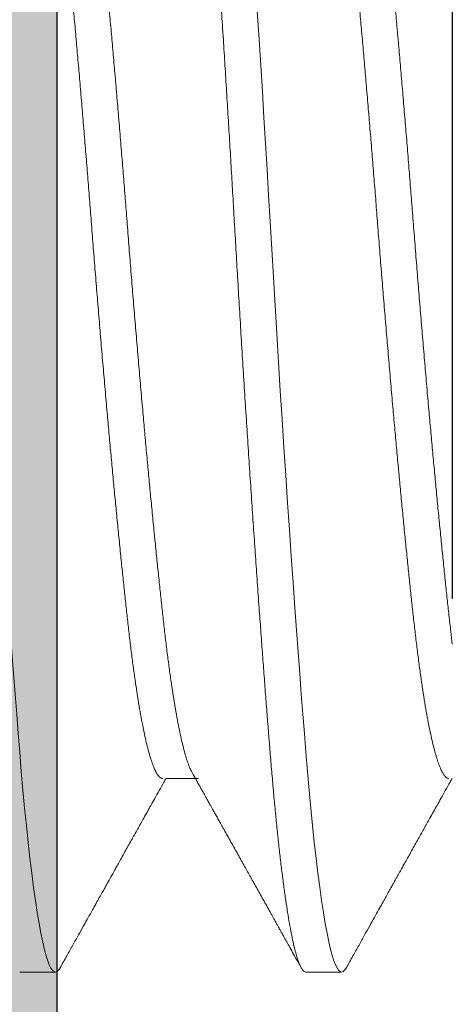
# Model space of a CAD drawing. Units: inches. Extents: x 1.67 to 5.79, y 2.04 to 7.4.
# Drawn here: x 4.08 to 4.13, y 6.45 to 6.56 of the extents above; entities that cross this region are included whole.
import ezdxf

# ---------------------------------------------------------------- set-up
doc = ezdxf.new("R2010")
doc.units = ezdxf.units.IN
doc.header["$MEASUREMENT"] = 0
doc.linetypes.add('DIVIDE2', pattern=[0.625, 0.25, -0.125, 0, -0.125, 0, -0.125])
doc.linetypes.add('SLD-Solid', pattern=[0])
for name, color, linetype in [('A-DETL-MTST', 1, 'Continuous'), ('A-DETL-PAT1', 254, 'Continuous'), ('A-DETL-SCRW', 4, 'Continuous')]:
    doc.layers.add(name, color=color, linetype=linetype)

# ---------------------------------------------------------------- blocks, each defined once
blk = doc.blocks.new('A$C3A541239')
at = {"layer": 'A-DETL-SCRW', "linetype": 'SLD-Solid', "lineweight": 15}
for p, q in [((-0.5273461836335498, -0.1573595926259499), (-0.5273461836335498, -0.1611854723787573)), ((-0.5066399576254234, -0.1730001265551533), (-0.5066399576254234, -0.1764890183238854)), ((-0.5273415689586117, -0.1879668371416427), (-0.5273415689586117, -0.1917927168944502))]:
    blk.add_line(p, q, dxfattribs=at)
at = {"layer": 'A-DETL-SCRW', "linetype": 'DIVIDE2', "ltscale": 0.05}
blk.add_line((-0.3874219493909297, -0.2036279036809314), (-0.5066353429504851, -0.2036279036809321), dxfattribs=at)
at = {"layer": 'A-DETL-SCRW', "linetype": 'SLD-Solid', "lineweight": 15, "flags": 128}
for points in [[(-0.5268777582154307, -0.1616912192048903), (-0.5271227938634758, -0.1615350115604273), (-0.5272906908207206, -0.1613584508652146), (-0.5273461836335498, -0.1611854723787573), (-0.5272986632552445, -0.1610254939882358), (-0.5271549619185425, -0.1608624181991656), (-0.5269136162148556, -0.1606964963946187), (-0.5265734949203651, -0.160527988935631), (-0.5261338079739933, -0.1603571831171406), (-0.5255941334112988, -0.1601843662340856), (-0.5249544263424495, -0.160009843537338), (-0.5241356088358132, -0.1598162785729944), (-0.5231971329875833, -0.1596214746492313), (-0.5221405295410994, -0.1594258627084553), (-0.5209678858736435, -0.1592299006269739), (-0.5196818280405067, -0.1590340373031271), (-0.5182855073080388, -0.158838721635256), (-0.5167825597527953, -0.1586444025217), (-0.5151770927945912, -0.158451510904867), (-0.5134736447956457, -0.158260495683096), (-0.5116771356817705, -0.15807174290896), (-0.5098272121543799, -0.1578889694607175), (-0.5078978650436384, -0.1577091318076202), (-0.50589458886523, -0.1575325711124071), (-0.5038230711611265, -0.1573595926259499), (-0.5018361528382389, -0.1571996142354279), (-0.4997713147414391, -0.1570365384463586), (-0.4976310123446499, -0.1568706166418117), (-0.4954180333065628, -0.1567021091828231), (-0.4931354929816605, -0.1565313033643341), (-0.4907868344202129, -0.1563584775033127), (-0.4883757969453955, -0.156183963784531), (-0.4856564201785823, -0.1559903988201874), (-0.4828721798460851, -0.1557955859184574), (-0.4800291450534653, -0.1555999829556487), (-0.4771337058685968, -0.1554040208741669), (-0.4741924947644583, -0.1552081575503201), (-0.4712123596852305, -0.1550128418824495), (-0.4682003012005316, -0.1548185227688934), (-0.4651634152708759, -0.1546256311520604), (-0.4621088438688572, -0.1544346069523226), (-0.4590437166223662, -0.154245863156153), (-0.4560298866725914, -0.15406308970791), (-0.4530192781295322, -0.1538832520548132), (-0.450018322864719, -0.1537066823816333), (-0.4470332608456467, -0.1535337128731433), (-0.4442708507199989, -0.1533737344826214), (-0.4414944315993968, -0.153210658693552), (-0.4387089326681784, -0.1530447368890042), (-0.435919430124887, -0.1528762294300165), (-0.4331311194066894, -0.1527054146335598), (-0.4303492851692959, -0.1525325977505056), (-0.4275792704252038, -0.1523580750537576), (-0.4245523085156063, -0.1521645100894131), (-0.4215532725717593, -0.15196970616565), (-0.4185892192755736, -0.1517740942248744), (-0.4156670908398823, -0.1515781321433935), (-0.4127936499181804, -0.1513822688195467), (-0.4099754279813217, -0.1511869531516752), (-0.4072186804276772, -0.15099263403812), (-0.4045293394488141, -0.1507997513992529), (-0.401912971384153, -0.1506087271995151), (-0.3993747340756233, -0.1504199834033464), (-0.3969624621303707, -0.1502372009771367), (-0.3946341655976404, -0.1500573633240394), (-0.3923934446421215, -0.1498808026288267), (-0.3902434505301642, -0.1497078331203363), (-0.3883237322888213, -0.1495478547298144), (-0.3864621194486499, -0.1493847789407445), (-0.3846631324159357, -0.1492188481582304), (-0.3829311614164465, -0.1490503406992432), (-0.3812704305835659, -0.1488795348807532), (-0.3796849844913401, -0.1487067179976982), (-0.3781786297976941, -0.1485321953009506), (-0.3766172356785411, -0.1483386303366061), (-0.3751601969565623, -0.1481438264128434), (-0.3738114280252835, -0.1479482144720674), (-0.3725743539790427, -0.1477522523905861), (-0.3714519061240011, -0.1475563890667397), (-0.3704464725993297, -0.1473610733988686), (-0.3695598983772061, -0.147166754285313), (-0.3687934852628185, -0.1469738716464464), (-0.368147951493512, -0.1467828474467085), (-0.367623476628621, -0.1465940946725721), (-0.367225833500803, -0.1464113212243296), (-0.3669437278278149, -0.1462314835712324), (-0.3667758308705702, -0.1460549228760197), (-0.3667203380577408, -0.145881944389562), (-0.3667203380577408, -0.145881944389562)], [(-0.5268731435404926, -0.1922984637205831), (-0.5271181791885376, -0.1921422560761201), (-0.5272860761457823, -0.1919656953809075), (-0.5273415689586117, -0.1917927168944502), (-0.5272940485803064, -0.1916327385039287), (-0.5271503472436044, -0.1914696627148584), (-0.5269090015399174, -0.1913037409103115), (-0.526568880245427, -0.1911352334513239), (-0.526129193299055, -0.1909644276328335), (-0.5255895187363607, -0.1907916107497785), (-0.5249498116675114, -0.1906170880530309), (-0.524130994160875, -0.1904235230886873), (-0.5231925183126452, -0.1902287191649241), (-0.5221359148661611, -0.1900331072241481), (-0.5209632711987054, -0.1898371451426668), (-0.5196772133655685, -0.18964128181882), (-0.5182808926331007, -0.1894459661509489), (-0.5167779450778572, -0.1892516470373928), (-0.515172478119653, -0.1890587554205598), (-0.5134690301207075, -0.1888677401987888), (-0.5116725210068322, -0.1886789874246528), (-0.5098225974794417, -0.1884962139764104), (-0.5078932503687003, -0.1883163763233131), (-0.5058899741902918, -0.1881398156281), (-0.5038184564861883, -0.1879668371416427), (-0.5018315381633008, -0.1878068587511208), (-0.499766700066501, -0.1876437829620514), (-0.4976263976697118, -0.1874778611575045), (-0.4954134186316246, -0.187309353698516), (-0.4931308783067223, -0.1871385478800269), (-0.4907822197452747, -0.1869657220190055), (-0.4883711822704573, -0.1867912083002239), (-0.4856518055036441, -0.1865976433358802), (-0.482867565171147, -0.1864028304341503), (-0.4800245303785271, -0.1862072274713415), (-0.4771290911936586, -0.1860112653898598), (-0.4741878800895201, -0.185815402066013), (-0.4712077450102923, -0.1856200863981423), (-0.4681956865255934, -0.1854257672845863), (-0.4651588005959378, -0.1852328756677533), (-0.4621042291939191, -0.1850418514680154), (-0.4590391019474281, -0.1848531076718458), (-0.4560252719976532, -0.1846703342236029), (-0.453014663454594, -0.1844904965705061), (-0.4500137081897809, -0.1843139268973262), (-0.4470286461707085, -0.1841409573888362), (-0.4442662360450607, -0.1839809789983142), (-0.4414898169244586, -0.1838179032092448), (-0.4387043179932402, -0.1836519814046971), (-0.4359148154499489, -0.1834834739457094), (-0.4331265047317512, -0.1833126591492526), (-0.4303446704943577, -0.1831398422661985), (-0.4275746557502656, -0.1829653195694505), (-0.4245476938406681, -0.182771754605106), (-0.4215486578968211, -0.1825769506813428), (-0.4185846046006354, -0.1823813387405673), (-0.4156624761649442, -0.1821853766590864), (-0.4127890352432422, -0.1819895133352396), (-0.4099708133063836, -0.181794197667368), (-0.407214065752739, -0.1815998785538129), (-0.4045247247738759, -0.1814069959149458), (-0.4019083567092148, -0.181215971715208), (-0.3993701194006851, -0.1810272279190392), (-0.3969578474554325, -0.1808444454928295), (-0.3946295509227022, -0.1806646078397323), (-0.3923888299671834, -0.1804880471445196), (-0.390238835855226, -0.1803150776360292), (-0.3883191176138831, -0.1801550992455072), (-0.3864575047737118, -0.1799920234564374), (-0.3846585177409976, -0.1798260926739232), (-0.3829265467415084, -0.179657585214936), (-0.3812658159086277, -0.1794867793964461), (-0.379680369816402, -0.179313962513391), (-0.3781740151227559, -0.1791394398166435), (-0.3766126210036029, -0.178945874852299), (-0.3751555822816242, -0.1787510709285363), (-0.3738068133503454, -0.1785554589877603), (-0.3725697393041045, -0.1783594969062789), (-0.371447291449063, -0.1781636335824326), (-0.3704418579243915, -0.1779683179145615), (-0.369555283702268, -0.1777739988010059), (-0.3687888705878803, -0.1775811161621392), (-0.3681433368185738, -0.1773900919624014), (-0.3676188619536829, -0.177201339188265), (-0.3672212188258648, -0.1770185657400225), (-0.3669391131528767, -0.1768387280869252), (-0.366771216195632, -0.1766621673917126), (-0.3667157233828027, -0.1764891889052549), (-0.3667157233828027, -0.1764891889052549)]]:
    blk.add_lwpolyline(points, dxfattribs=at)
at = {"layer": 'A-DETL-SCRW', "linetype": 'SLD-Solid', "lineweight": 15}
for points, knots in [([(-0.5066399576254234, -0.1726631295931116), (-0.506630701235725, -0.1726010082489864), (-0.5066121209398462, -0.1724763124451314), (-0.5064611399438581, -0.1722850392995336), (-0.506218097928878, -0.1720901922512901), (-0.5058729473680659, -0.171892015560885), (-0.5054274218749999, -0.1716909374282063), (-0.5048911582538329, -0.1714913715709725), (-0.5042712359363267, -0.1712939134984974), (-0.5035747145724258, -0.1710991153691606), (-0.5027905313911889, -0.170903496641347), (-0.5019202160570932, -0.1707075521471657), (-0.500928878817609, -0.1705041223191077), (-0.4998074189530862, -0.1702937542596901), (-0.4985474881875272, -0.1700771400634717), (-0.4971937314579336, -0.1698624197470691), (-0.4957509321582805, -0.1696502021228492), (-0.4942243237824933, -0.1694410275392653), (-0.4926194932689745, -0.1692355659907807), (-0.4909423664460775, -0.1690339346805516), (-0.4892231007722741, -0.1688404893162272), (-0.4874620964820276, -0.168650429354001), (-0.4856576603789549, -0.1684591413867562), (-0.4837778941094557, -0.1682643342981278), (-0.4818262710237074, -0.1680661201566418), (-0.4798066780439632, -0.167865044506345), (-0.477763286094743, -0.1676655064085606), (-0.4757044436244984, -0.1674680414699405), (-0.4736380395589857, -0.167273243334465), (-0.4715280042346084, -0.1670776322055942), (-0.4693790725340721, -0.1668816568959739), (-0.4671118695624586, -0.1666782358178513), (-0.4647274666313619, -0.1664678645183704), (-0.4622285639428921, -0.1662512530136551), (-0.4597082321500672, -0.1660365250605615), (-0.4571738361390008, -0.1658243360353022), (-0.4546327152095336, -0.1656151614409114), (-0.452092089067258, -0.1654096715826261), (-0.4495590519456912, -0.1652080457095704), (-0.4470751431751774, -0.1650146082054416), (-0.4446337349863461, -0.1648245629362106), (-0.4422273567407835, -0.1646332619727004), (-0.4398135021493053, -0.1644384403161794), (-0.4373982324043624, -0.164240243438331), (-0.4349877330335925, -0.1640391669308274), (-0.4326341770675395, -0.1638396147452601), (-0.4303424625451005, -0.1636421535000128), (-0.428116640988276, -0.1634473551861217), (-0.4259167899068679, -0.163251740324067), (-0.4237480530977944, -0.1630557804348192), (-0.4215330863938327, -0.1628523548666874), (-0.4192824892789364, -0.1626419852818348), (-0.4170084384621644, -0.1624253724705957), (-0.4147979071225567, -0.1622106482283814), (-0.4126565291253863, -0.1619984449428731), (-0.410589448294175, -0.1617892705037105), (-0.4086012905419914, -0.1615837942743721), (-0.4066961627592863, -0.161382167886299), (-0.404902651615152, -0.1611887174231381), (-0.4032109837269023, -0.160998672371025), (-0.4016122859114422, -0.160807383913067), (-0.4000783476909229, -0.1606125638830818), (-0.3986142632121403, -0.1604143484005165), (-0.3972248937531599, -0.1602132912811809), (-0.3959398559510516, -0.1600137341667331), (-0.3947577256250927, -0.1598162737520721), (-0.3936763420291314, -0.1596214754923781), (-0.3926753148597779, -0.15942586040367), (-0.3917572036466401, -0.1592299011754539), (-0.3908919055687363, -0.1590264730847684), (-0.3900937626235219, -0.1588161147367837), (-0.3893756054649735, -0.1585994583168044), (-0.3887737419242905, -0.1583848425813465), (-0.388335233437024, -0.1582016236635859), (-0.3881419813341003, -0.1580910212333848), (-0.3880709306994898, -0.1580503573920275)], [0, 0, 0, 0, 0.0134000151562174, 0.0268977705664408, 0.0404830738401226, 0.0541452747384981, 0.0678733757888434, 0.0816560152450879, 0.0946906771152123, 0.1077535370015383, 0.1208345262089463, 0.1339234886925539, 0.14701022515773, 0.1616006379080659, 0.1761615331259012, 0.1906790275467622, 0.2051394890009428, 0.2195295938055838, 0.2338364148581172, 0.2480474964607296, 0.2621509639641803, 0.2755509923694852, 0.2890487257648507, 0.3026340262240559, 0.3162962378546479, 0.330024344873391, 0.3438069781416377, 0.3568416227230818, 0.3699044901026365, 0.3829854806593351, 0.3960744563025272, 0.4091612033251158, 0.4237516092189445, 0.4383124989941158, 0.4528299985782664, 0.4672904437557225, 0.48168054232245, 0.495987367501278, 0.5101984735853645, 0.5243019247733848, 0.5377019360274299, 0.551199695397706, 0.564784994659407, 0.5784471996150017, 0.5921753006653468, 0.605957935992879, 0.6189925978630033, 0.6320554577493294, 0.6451364469567374, 0.6582254136276744, 0.6713121500928505, 0.6859025628431864, 0.7004634580610217, 0.7149809524818826, 0.7294414098313978, 0.7438315146360388, 0.7581383397065573, 0.7723494213091698, 0.7864528888126205, 0.7998529133157535, 0.8133506467111189, 0.8269359511821196, 0.8405981628127117, 0.8543262657349968, 0.8681089031317746, 0.8811435477132185, 0.8942064150927734, 0.9072874056494717, 0.9203763771051455, 0.9334631241277341, 0.9480535300215628, 0.9626144239577623, 0.9771319194052892, 0.9915923727919084, 1, 1, 1, 1]), ([(-0.5268842941752663, -0.1616910665794544), (-0.5264649998751603, -0.1619248408992517), (-0.5256565555824153, -0.1623755828115148), (-0.5244891342150693, -0.1630266343397577), (-0.5234121386389196, -0.1636273434780577), (-0.5224255496823523, -0.1641777364448298), (-0.5215338536071706, -0.1646752679358447), (-0.5207359491728738, -0.1651205343387019), (-0.5200307389952901, -0.1655141305201029), (-0.5194125942195384, -0.1658591791804433), (-0.518863530897047, -0.1661656852433702), (-0.5183862115642813, -0.1664321935884196), (-0.5179783085547065, -0.1666599481052231), (-0.5176554804201832, -0.1668402332613821), (-0.5174176626388443, -0.1669730298148868), (-0.5172263759670681, -0.1670798480965081), (-0.5170385449414932, -0.1671847822181169), (-0.5168061034129466, -0.1673145744586499), (-0.5165244852331333, -0.1674718694673569), (-0.5161588498344907, -0.1676761155978264), (-0.5156998016218202, -0.1679325464796741), (-0.5151403370792825, -0.168245140402443), (-0.514529536649131, -0.1685864261383811), (-0.5138961813866345, -0.1689403830368226), (-0.513069986620204, -0.1694022044558034), (-0.5120645371074924, -0.1699643381983458), (-0.5110410385657042, -0.1705367447912358), (-0.5101952035126214, -0.1710099202086617), (-0.5094932816137768, -0.1714026756321016), (-0.5087417150072886, -0.1718232659102046), (-0.5079090912316646, -0.1722893853000376), (-0.5071986850158803, -0.1726871504168093), (-0.5067658633184084, -0.172929599356632), (-0.5066399576254234, -0.1730001265551533)], [0, 0, 0, 0, 0.0621087880618228, 0.1197523916380711, 0.1729320637199015, 0.2216497559593654, 0.2659068775402465, 0.3050336183475281, 0.3398607096798579, 0.3703887834253654, 0.3966191497320257, 0.4212121480458167, 0.4411134539270093, 0.4570586571536581, 0.4690480587868455, 0.4763518302287716, 0.4854026804819874, 0.4968832786084777, 0.5107941827352656, 0.5271346727576413, 0.5510669421136777, 0.5788206882938282, 0.610045733036293, 0.6415857529483775, 0.6726862945691093, 0.7324966717042211, 0.7906111534637056, 0.8243982234750843, 0.8578819231102428, 0.8946684455377077, 0.9358188509793567, 0.9813300209040516, 1, 1, 1, 1]), ([(-0.5059969556427549, -0.1757982535578082), (-0.5059520331392049, -0.175771496238873), (-0.5057957931677733, -0.1756784345789997), (-0.5054235517280006, -0.1755167550769492), (-0.5048921343333764, -0.1753172782213752), (-0.5042709799859963, -0.1751197975237579), (-0.5035747833191345, -0.1749250053885574), (-0.5027905129557269, -0.1747293849340219), (-0.501920220965194, -0.1745334413402728), (-0.5009288773882288, -0.1743300095672808), (-0.499807418897662, -0.1741196490817043), (-0.4985474885156789, -0.1739030060129789), (-0.4971937319586024, -0.1736882861808031), (-0.4957509316693445, -0.1734760952021694), (-0.4942243232631692, -0.1732669207077004), (-0.4926194937865711, -0.1730614325889694), (-0.4909423670465758, -0.1728598003031385), (-0.4892231000893315, -0.1726663843834137), (-0.4874620966990975, -0.1724763144228285), (-0.4856576594877256, -0.1722850385719312), (-0.4837778956701167, -0.1720901924379186), (-0.4818262702136451, -0.1718920154886752), (-0.4798066773242589, -0.1716909374475495), (-0.4777632869015909, -0.1714913717774926), (-0.4757044435580653, -0.1712939132426141), (-0.4736380394513074, -0.1710991154609116), (-0.4715280051831812, -0.1709034966046199), (-0.4693790715691871, -0.1707075520841392), (-0.4671118697212631, -0.1705041224860115), (-0.464727466553506, -0.1702937542392118), (-0.4622285640869217, -0.1700771399573144), (-0.4597082311787517, -0.1698624198827521), (-0.4571738370067742, -0.1696502020802646), (-0.454632716057918, -0.1694410275667064), (-0.4520920881552711, -0.1692355657026583), (-0.4495590516697856, -0.1690339350185794), (-0.447075143066976, -0.1688404893325577), (-0.4446337358243273, -0.1686504290264363), (-0.4422273567528237, -0.168459141667719), (-0.4398135012525737, -0.1682643342322334), (-0.4373982328848811, -0.168066120196251), (-0.4349877334527097, -0.1678650444958134), (-0.4326341766081692, -0.167665506199828), (-0.4303424625866726, -0.1674680417264061), (-0.4281166410398472, -0.1672732432425572), (-0.4259167894236864, -0.1670776322423657), (-0.4237480535792209, -0.1668816569589924), (-0.421533086313735, -0.166678235650952), (-0.4192824893154281, -0.1664678645388464), (-0.4170084384004884, -0.1662512531198119), (-0.4147979075402662, -0.1660365249248847), (-0.4126565287568776, -0.1658243360778864), (-0.4105894479699633, -0.1656151614134733), (-0.408601290863909, -0.1654096718707609), (-0.4066961630564335, -0.1652080453715501), (-0.4049026513340506, -0.1650146081891084), (-0.403210983452885, -0.1648245632637761), (-0.4016122861718907, -0.1646332616917248), (-0.4000783479960149, -0.1644384403820742), (-0.398614262624239, -0.1642402433987218), (-0.3972248940998231, -0.1640391669413612), (-0.3959398558259712, -0.1638396149539967), (-0.3947577259034203, -0.1636421532435481), (-0.3936763410305248, -0.163447355278022), (-0.3926753185814764, -0.1632517402873257), (-0.3917571897524565, -0.1630557803716932), (-0.390891959928183, -0.162852355034014), (-0.3900935339104015, -0.1626419852595633), (-0.3893764533307218, -0.1624253723710922), (-0.3887705931949155, -0.1622106483393584), (-0.3882767404904008, -0.1619984449918983), (-0.3878941223767942, -0.161789270191895), (-0.387624720489887, -0.1615837952408647), (-0.3874574022123971, -0.1613821635907924), (-0.3874368173604097, -0.1612508697245072), (-0.3874265640658674, -0.1611854723787573)], [0, 0, 0, 0, 0.0055400215682798, 0.0192681338562745, 0.0330507928201099, 0.0460854731391571, 0.0591483515143167, 0.072229359236218, 0.0853183402456042, 0.0984050952334081, 0.1129955286346363, 0.127556452783822, 0.1420739677523687, 0.1565344414643417, 0.1709245666363643, 0.185231415974558, 0.1994425176911672, 0.2135459973489667, 0.2269460447203247, 0.2404437972200325, 0.2540291249313063, 0.267691347784408, 0.2814194742335582, 0.2952021352666416, 0.3082367982969841, 0.321299684165383, 0.3343806932365767, 0.3474696790307079, 0.3605564445759391, 0.3751468711206505, 0.3897077815049281, 0.4042253016367717, 0.4186857754903422, 0.4330758944244425, 0.4473827318166218, 0.4615938580147399, 0.4756973330681786, 0.4890973671904339, 0.5025951417050308, 0.5161804561832097, 0.5298426845333428, 0.5435708050140868, 0.5573534557206664, 0.5703881360397137, 0.5834510144148731, 0.5965320221367745, 0.609621011521022, 0.6227077665088258, 0.6372981999100542, 0.6518591157370032, 0.6663766307055499, 0.6808371044175229, 0.6952272295895456, 0.7095340789277392, 0.7237451806443485, 0.7378486642057264, 0.7512487076749071, 0.7647464641346797, 0.7783317878339685, 0.7919940147442944, 0.8057221411934445, 0.8195047980978101, 0.8325394611281526, 0.8456023469965515, 0.8586833560677453, 0.8717723460492102, 0.8848591115944415, 0.899449538139153, 0.9140104485234305, 0.928527968655274, 0.9429884384041709, 0.9573785573382712, 0.9716853987484427, 0.9858965249465608, 1, 1, 1, 1]), ([(-0.5273415689586117, -0.1879668371416427), (-0.5273324173335672, -0.1879136595465092), (-0.5273140563204333, -0.1878069687109483), (-0.5271649201757285, -0.1876437598448069), (-0.5269250363599767, -0.1874778733127631), (-0.5265845154010887, -0.1873093504305603), (-0.5261449308952102, -0.1871385536146322), (-0.5256052217741721, -0.1869657154534006), (-0.5249441171018541, -0.1867853716871826), (-0.5241499972620804, -0.1865976428920704), (-0.523211523920077, -0.186402825713883), (-0.5221549220107021, -0.186207229761415), (-0.5209822825151252, -0.186011264533912), (-0.5196962266467234, -0.1858154035816788), (-0.518299910561737, -0.1856200862520836), (-0.5167969640826735, -0.1854257706985567), (-0.5151914962189946, -0.1852328750640908), (-0.5134880412824723, -0.1850418501282058), (-0.5117021408173024, -0.1848542245156619), (-0.5098409081181581, -0.1846703222732777), (-0.5079115331949886, -0.184490524160932), (-0.5059082338592678, -0.1843138010145473), (-0.5038830666583963, -0.1841452306788416), (-0.5018381510032617, -0.1839810925569869), (-0.4997732809520761, -0.1838178794402345), (-0.4976329493258805, -0.1836519927228062), (-0.4954199459772966, -0.1834834747459124), (-0.4931373938425452, -0.1833126578201549), (-0.4907887189481626, -0.1831398426781885), (-0.4882970001039846, -0.1829594790932048), (-0.4856596615568379, -0.1827717513717701), (-0.4828754272913756, -0.1825769521269354), (-0.4800323980917503, -0.182381337027379), (-0.4771369676636735, -0.1821853768853148), (-0.4741957633982415, -0.1819895142578975), (-0.4712156343613838, -0.1817941985685667), (-0.4682035795015916, -0.1815998787154334), (-0.465166687137149, -0.1814069986612068), (-0.4621121062376395, -0.1812159688101411), (-0.4590650678588917, -0.181028347871081), (-0.4560328192149843, -0.1808444312292499), (-0.4530221647387096, -0.1806646332068926), (-0.4500211648312167, -0.1804879239608195), (-0.4471028996164384, -0.1803193504847191), (-0.444259853985705, -0.1801552122592336), (-0.4414833949306374, -0.1799920025933994), (-0.4386978598285518, -0.179826101545874), (-0.4359083303784273, -0.1796575838356886), (-0.4331200013107992, -0.1794867808770275), (-0.4303381535189939, -0.1793139622247672), (-0.4274754427173573, -0.1791335995743488), (-0.4245398011055404, -0.1789458715623338), (-0.4215407700700009, -0.1787510723930834), (-0.4185767243968446, -0.178555457209862), (-0.4156546039594043, -0.1783594971980984), (-0.4127811711513099, -0.1781636345874105), (-0.4099629527293685, -0.1779683186630543), (-0.4072062068759168, -0.1777739991667573), (-0.4045168620877427, -0.1775811179034197), (-0.4019004828185491, -0.1773900931234038), (-0.3993772248881413, -0.1772024527638176), (-0.3969502084395122, -0.1770185557075508), (-0.3946218741032092, -0.1768387512762548), (-0.3923811186359485, -0.1766620481384782), (-0.3902792354709783, -0.1764934583669382), (-0.3883034781300267, -0.1763293251310924), (-0.386441843120914, -0.1761661104570609), (-0.3846428325106377, -0.1760002251782404), (-0.3829108462679027, -0.1758317029966216), (-0.3812501058303788, -0.1756609015977151), (-0.3796646530118295, -0.175488082288189), (-0.3781078887017362, -0.1753077198519539), (-0.3765936033554986, -0.1751199917933957), (-0.3751365642401137, -0.1749251926365616), (-0.3737878029068575, -0.1747295775337629), (-0.3725507283881484, -0.1745336173164149), (-0.3714282853634705, -0.1743377549932725), (-0.3704228546774866, -0.174142438163835), (-0.3695362758198968, -0.1739481225445612), (-0.3687698652074189, -0.1737552266958151), (-0.3681243228377493, -0.1735642020546162), (-0.3676029466531334, -0.1733765760118551), (-0.3672028609030384, -0.1731926743003715), (-0.3669207905462013, -0.1730128754738478), (-0.3667527198997558, -0.1728361548288737), (-0.366699083640639, -0.1726675742552717), (-0.3667458561057604, -0.1725034727198771), (-0.3668974654193766, -0.1723401241130265), (-0.3670452408051128, -0.1722246204710298), (-0.3671708475747888, -0.1721630951032316), (-0.3671823262736593, -0.1721574725466468)], [0, 0, 0, 0, 0.010587239369903, 0.021241303067979, 0.0319563460290653, 0.0427263066724274, 0.0535449249808834, 0.0644057652957872, 0.0753022185904043, 0.0873213052039012, 0.0993662262946906, 0.1114277689096728, 0.1234966173781019, 0.1355634290142937, 0.1476188735877266, 0.1596536826946099, 0.1716586713866956, 0.1836247810332281, 0.1955431631558015, 0.2071938873447557, 0.2187822682075999, 0.2303006194489158, 0.2417414918422269, 0.2523287275207441, 0.2629827950138525, 0.2736978356864514, 0.2844677914595137, 0.2952864226393021, 0.3061472514249317, 0.3170437063885729, 0.3290627936619832, 0.3411077141806484, 0.3531692599435505, 0.3652381038666964, 0.3773049182110562, 0.389360372004717, 0.4013951821685352, 0.4134001603114198, 0.4253662720142245, 0.4372846451053034, 0.4489353826790142, 0.4605237650524802, 0.4720420990589214, 0.4834829806819337, 0.4940702200518383, 0.5047242837499143, 0.515439328745728, 0.52620928938909, 0.5370279076975459, 0.5478887459216183, 0.5587852013206945, 0.5708042879341914, 0.5828492068998349, 0.5949107516457389, 0.6069796001141678, 0.6190464117503597, 0.6311018563237927, 0.6431366654306759, 0.6551416520115759, 0.6671077616581081, 0.6790261458615788, 0.6906768700505329, 0.7022652509133771, 0.7137836001405063, 0.7252244745204, 0.735811710198917, 0.7464657776920254, 0.7571808183646243, 0.7679507741376868, 0.7787694032429114, 0.789630232028541, 0.8005266869921822, 0.8125457742655925, 0.8245906947842575, 0.8366522405471597, 0.8487210844703056, 0.8607878988146656, 0.8728433526083264, 0.8848781627721445, 0.8968831430262163, 0.9088492547290211, 0.9207676278200999, 0.9324183633324435, 0.9440067457059097, 0.9555250817265402, 0.9669659633495511, 0.9775532027194573, 0.9882072664175332, 0.9989223093786195, 1, 1, 1, 1]), ([(-0.5060042592187523, -0.1757986934781821), (-0.5062621361352077, -0.1759431507049893), (-0.5067521549404735, -0.1762176489371912), (-0.5074486177091871, -0.1766076921870947), (-0.5080678712331564, -0.1769544045357734), (-0.5086098628849199, -0.1772577972262173), (-0.5090724633573327, -0.1775167228020369), (-0.5094565630897147, -0.1777316750698559), (-0.5097630487937314, -0.1779031646072424), (-0.5100072799584688, -0.1780398252923809), (-0.5102791485902705, -0.1781919327844641), (-0.5106219761857771, -0.1783837193775286), (-0.5110666927021806, -0.1786324852615186), (-0.5115659489135594, -0.178911710481682), (-0.5123625909035532, -0.1793572041987688), (-0.5134307550676747, -0.1799543900600231), (-0.5147472754858518, -0.1806901672515238), (-0.515808628693705, -0.1812831434851401), (-0.5166284439740929, -0.1817410914726796), (-0.5172185074048219, -0.1820706437270834), (-0.5178272523202585, -0.1824105976764476), (-0.5184546946354134, -0.1827609331681506), (-0.5191008285550689, -0.1831216713748416), (-0.5197655896654682, -0.1834927623327613), (-0.5204248960637399, -0.1838607496867215), (-0.5209659056547667, -0.1841626704618962), (-0.5213703386201161, -0.1843883711630687), (-0.5216439652732765, -0.1845410464056718), (-0.5218812629145066, -0.1846734645667574), (-0.5220822438994795, -0.1847855959528035), (-0.5222468958760027, -0.184877460028068), (-0.522391795031564, -0.1849583104947927), (-0.5225552140845507, -0.1850494694180422), (-0.522780047835366, -0.1851749109162581), (-0.523092654610573, -0.1853493102954269), (-0.5234977106177885, -0.1855752561790307), (-0.5239952161887605, -0.1858527748991336), (-0.5245852182145825, -0.1861818208713271), (-0.5252677057047271, -0.1865624561219341), (-0.5260427424560153, -0.1869946178044579), (-0.5265902802581746, -0.1872998963819186), (-0.5268794730070914, -0.1874611352053448)], [0, 0, 0, 0, 0.0370835671599162, 0.0704663508642683, 0.1001465813897032, 0.1261225685025302, 0.1483928511958456, 0.16665716009246, 0.1813447529795593, 0.1924547672391037, 0.2017691440609033, 0.2204285854766931, 0.2417382804450317, 0.2656987130060904, 0.2921955486923591, 0.3562505263283198, 0.4192310787062993, 0.4814093183719546, 0.5087792148350423, 0.5370431000934758, 0.5662013405972866, 0.5962539441869907, 0.6272011291878314, 0.659043432162934, 0.6917701314063845, 0.7219305094759133, 0.7367741007552626, 0.7498781592880766, 0.7612430163986685, 0.7708679491397303, 0.7787527947710327, 0.7848982298304569, 0.7916854785492194, 0.802229174550187, 0.8171989312094547, 0.8365952083680985, 0.8604185131846953, 0.8886694863284239, 0.9213494005388108, 0.9584591548337607, 1, 1, 1, 1]), ([(-0.5066353429504851, -0.2032703741088044), (-0.5066260865607868, -0.2032082527646792), (-0.5066075062649081, -0.2030835569608242), (-0.50645652526892, -0.2028922838152265), (-0.5062134832539398, -0.2026974367669829), (-0.5058683326931277, -0.2024992600765778), (-0.5054228072000618, -0.2022981819438991), (-0.5048865435788948, -0.2020986160866653), (-0.5042666212613885, -0.2019011580141903), (-0.5035700998974875, -0.2017063598848534), (-0.5027859167162508, -0.2015107411570398), (-0.5019156013821551, -0.2013147966628586), (-0.5009242641426708, -0.2011113668348006), (-0.499802804278148, -0.2009009987753829), (-0.498542873512589, -0.2006843845791646), (-0.4971891167829954, -0.2004696642627619), (-0.4957463174833423, -0.2002574466385421), (-0.4942197091075551, -0.2000482720549581), (-0.4926148785940363, -0.1998428105064736), (-0.4909377517711393, -0.1996411791962445), (-0.4892184860973359, -0.19944773383192), (-0.4874574818070894, -0.1992576738696938), (-0.4856530457040167, -0.1990663859024491), (-0.4837732794345176, -0.1988715788138207), (-0.4818216563487692, -0.1986733646723346), (-0.479802063369025, -0.1984722890220378), (-0.4777586714198048, -0.1982727509242534), (-0.4756998289495602, -0.1980752859856334), (-0.4736334248840475, -0.1978804878501579), (-0.4715233895596703, -0.1976848767212871), (-0.4693744578591339, -0.1974889014116667), (-0.4671072548875204, -0.1972854803335442), (-0.4647228519564237, -0.1970751090340632), (-0.4622239492679539, -0.1968584975293479), (-0.459703617475129, -0.1966437695762544), (-0.4571692214640626, -0.1964315805509951), (-0.4546281005345954, -0.1962224059566042), (-0.4520874743923198, -0.1960169160983189), (-0.449554437270753, -0.1958152902252632), (-0.4470705285002392, -0.1956218527211344), (-0.4446291203114079, -0.1954318074519035), (-0.4422227420658454, -0.1952405064883933), (-0.4398088874743671, -0.1950456848318722), (-0.4373936177294242, -0.1948474879540238), (-0.4349831183586544, -0.1946464114465203), (-0.4326295623926013, -0.1944468592609529), (-0.4303378478701623, -0.1942493980157056), (-0.4281120263133378, -0.1940545997018146), (-0.4259121752319297, -0.1938589848397598), (-0.4237434384228563, -0.193663024950512), (-0.4215284717188946, -0.1934595993823802), (-0.4192778746039983, -0.1932492297975277), (-0.4170038237872263, -0.1930326169862886), (-0.4147932924476186, -0.1928178927440742), (-0.4126519144504482, -0.1926056894585659), (-0.4105848336192368, -0.1923965150194034), (-0.4085966758670532, -0.1921910387900649), (-0.4066915480843481, -0.1919894124019918), (-0.4048980369402138, -0.191795961938831), (-0.4032063690519641, -0.1916059168867179), (-0.401607671236504, -0.1914146284287599), (-0.4000737330159847, -0.1912198083987746), (-0.3986096485372021, -0.1910215929162093), (-0.3972202790782218, -0.1908205357968737), (-0.3959352412761134, -0.190620978682426), (-0.3947531109501545, -0.1904235182677649), (-0.3936717273541932, -0.190228720008071), (-0.3926707001848397, -0.1900331049193629), (-0.3917525889717019, -0.1898371456911467), (-0.3908872908937981, -0.1896337176004612), (-0.3900891479485837, -0.1894233592524765), (-0.3893709907900353, -0.1892067028324973), (-0.3887691272493523, -0.1889920870970394), (-0.3883306187620858, -0.1888088681792788), (-0.3881373666591621, -0.1886982657490777), (-0.3880663160245516, -0.1886576019077204)], [0, 0, 0, 0, 0.0134000151562174, 0.0268977705664408, 0.0404830738401226, 0.0541452747384981, 0.0678733757888434, 0.0816560152450879, 0.0946906771152123, 0.1077535370015383, 0.1208345262089463, 0.1339234886925539, 0.14701022515773, 0.1616006379080659, 0.1761615331259012, 0.1906790275467622, 0.2051394890009428, 0.2195295938055838, 0.2338364148581172, 0.2480474964607296, 0.2621509639641803, 0.2755509923694852, 0.2890487257648507, 0.3026340262240559, 0.3162962378546479, 0.330024344873391, 0.3438069781416377, 0.3568416227230818, 0.3699044901026365, 0.3829854806593351, 0.3960744563025272, 0.4091612033251158, 0.4237516092189445, 0.4383124989941158, 0.4528299985782664, 0.4672904437557225, 0.48168054232245, 0.495987367501278, 0.5101984735853645, 0.5243019247733848, 0.5377019360274299, 0.551199695397706, 0.564784994659407, 0.5784471996150017, 0.5921753006653468, 0.605957935992879, 0.6189925978630033, 0.6320554577493294, 0.6451364469567374, 0.6582254136276744, 0.6713121500928505, 0.6859025628431864, 0.7004634580610217, 0.7149809524818826, 0.7294414098313978, 0.7438315146360388, 0.7581383397065573, 0.7723494213091698, 0.7864528888126205, 0.7998529133157535, 0.8133506467111189, 0.8269359511821196, 0.8405981628127117, 0.8543262657349968, 0.8681089031317746, 0.8811435477132185, 0.8942064150927734, 0.9072874056494717, 0.9203763771051455, 0.9334631241277341, 0.9480535300215628, 0.9626144239577623, 0.9771319194052892, 0.9915923727919084, 1, 1, 1, 1]), ([(-0.5268796795003281, -0.1922983110951473), (-0.5264603852002221, -0.1925320854149446), (-0.5256519409074772, -0.1929828273272076), (-0.5244845195401311, -0.1936338788554506), (-0.5234075239639813, -0.1942345879937506), (-0.522420935007414, -0.1947849809605227), (-0.5215292389322324, -0.1952825124515376), (-0.5207313344979357, -0.1957277788543947), (-0.5200261243203519, -0.1961213750357957), (-0.5194079795446003, -0.1964664236961362), (-0.5188589162221087, -0.196772929759063), (-0.5183815968893432, -0.1970394381041125), (-0.5179736938797684, -0.197267192620916), (-0.517650865745245, -0.1974474777770749), (-0.5174130479639061, -0.1975802743305797), (-0.51722176129213, -0.197687092612201), (-0.517033930266555, -0.1977920267338098), (-0.5168014887380084, -0.1979218189743428), (-0.5165198705581951, -0.1980791139830498), (-0.5161542351595525, -0.1982833601135192), (-0.515695186946882, -0.198539790995367), (-0.5151357224043444, -0.1988523849181358), (-0.5145249219741928, -0.199193670654074), (-0.5138915667116964, -0.1995476275525154), (-0.5130653719452658, -0.2000094489714963), (-0.5120599224325542, -0.2005715827140386), (-0.5110364238907659, -0.2011439893069287), (-0.5101905888376832, -0.2016171647243545), (-0.5094886669388387, -0.2020099201477945), (-0.5087371003323505, -0.2024305104258974), (-0.5079044765567265, -0.2028966298157304), (-0.5071940703409421, -0.2032943949325021), (-0.5067612486434703, -0.2035368438723248), (-0.5066353429504851, -0.2036073710708461)], [0, 0, 0, 0, 0.0621087880618228, 0.1197523916380711, 0.1729320637199015, 0.2216497559593654, 0.2659068775402465, 0.3050336183475281, 0.3398607096798579, 0.3703887834253654, 0.3966191497320257, 0.4212121480458167, 0.4411134539270093, 0.4570586571536581, 0.4690480587868455, 0.4763518302287716, 0.4854026804819874, 0.4968832786084777, 0.5107941827352656, 0.5271346727576413, 0.5510669421136777, 0.5788206882938282, 0.610045733036293, 0.6415857529483775, 0.6726862945691093, 0.7324966717042211, 0.7906111534637056, 0.8243982234750843, 0.8578819231102428, 0.8946684455377077, 0.9358188509793567, 0.9813300209040516, 1, 1, 1, 1]), ([(-0.4922667957562923, -0.203627903680933), (-0.4918265950829773, -0.2035739975296267), (-0.4908200333882889, -0.2034538015436451), (-0.4892184854143933, -0.2032736288991066), (-0.4874574820241593, -0.2030835589385214), (-0.4856530448127874, -0.2028922830876241), (-0.4837732809951785, -0.2026974369536114), (-0.481821655538707, -0.202499260004368), (-0.4798020626493207, -0.2022981819632423), (-0.4777586722266527, -0.2020986162931855), (-0.4756998288831272, -0.201901157758307), (-0.4736334247763692, -0.2017063599766045), (-0.471523390508243, -0.2015107411203127), (-0.4693744568942489, -0.2013147965998321), (-0.4671072550463249, -0.2011113670017044), (-0.4647228518785678, -0.2009009987549046), (-0.4622239494119836, -0.2006843844730073), (-0.4597036165038136, -0.2004696643984449), (-0.457169222331836, -0.2002574465959575), (-0.4546281013829799, -0.2000482720823993), (-0.4520874734803329, -0.1998428102183511), (-0.4495544369948475, -0.1996411795342723), (-0.4470705283920378, -0.1994477338482505), (-0.4446291211493892, -0.1992576735421292), (-0.4422227420778855, -0.1990663861834119), (-0.4398088865776355, -0.1988715787479263), (-0.437393618209943, -0.1986733647119439), (-0.4349831187777716, -0.1984722890115063), (-0.432629561933231, -0.1982727507155209), (-0.4303378479117344, -0.1980752862420989), (-0.428112026364909, -0.1978804877582501), (-0.4259121747487482, -0.1976848767580586), (-0.4237434389042827, -0.1974889014746852), (-0.4215284716387968, -0.1972854801666448), (-0.41927787464049, -0.1970751090545393), (-0.4170038237255503, -0.1968584976355048), (-0.414793292865328, -0.1966437694405776), (-0.4126519140819394, -0.1964315805935792), (-0.4105848332950251, -0.1962224059291662), (-0.4085966761889708, -0.1960169163864538), (-0.4066915483814953, -0.1958152898872429), (-0.4048980366591124, -0.1956218527048013), (-0.4032063687779468, -0.195431807779469), (-0.4016076714969526, -0.1952405062074176), (-0.4000737333210767, -0.1950456848977671), (-0.3986096479493009, -0.1948474879144146), (-0.3972202794248849, -0.1946464114570541), (-0.3959352411510331, -0.1944468594696895), (-0.3947531112284821, -0.194249397759241), (-0.3936717263555867, -0.1940545997937149), (-0.3926707039065382, -0.1938589848030185), (-0.3917525750775184, -0.1936630248873861), (-0.3908873452532449, -0.1934595995497068), (-0.3900889192354633, -0.1932492297752562), (-0.3893718386557836, -0.1930326168867851), (-0.3887659785199773, -0.1928178928550512), (-0.3882721258154627, -0.1926056895075912), (-0.387889507701856, -0.1923965147075879), (-0.3876201058149489, -0.1921910397565576), (-0.3874527875374589, -0.1919894081064852), (-0.3874322026854715, -0.1918581142402), (-0.3874219493909292, -0.1917927168944502)], [0.1880876354034459, 0.1880876354034459, 0.1880876354034459, 0.1880876354034459, 0.1994425176911672, 0.2135459973489667, 0.2269460447203247, 0.2404437972200325, 0.2540291249313063, 0.267691347784408, 0.2814194742335582, 0.2952021352666416, 0.3082367982969841, 0.321299684165383, 0.3343806932365767, 0.3474696790307079, 0.3605564445759391, 0.3751468711206505, 0.3897077815049281, 0.4042253016367717, 0.4186857754903422, 0.4330758944244425, 0.4473827318166218, 0.4615938580147399, 0.4756973330681786, 0.4890973671904339, 0.5025951417050308, 0.5161804561832097, 0.5298426845333428, 0.5435708050140868, 0.5573534557206664, 0.5703881360397137, 0.5834510144148731, 0.5965320221367745, 0.609621011521022, 0.6227077665088258, 0.6372981999100542, 0.6518591157370032, 0.6663766307055499, 0.6808371044175229, 0.6952272295895456, 0.7095340789277392, 0.7237451806443485, 0.7378486642057264, 0.7512487076749071, 0.7647464641346797, 0.7783317878339685, 0.7919940147442944, 0.8057221411934445, 0.8195047980978101, 0.8325394611281526, 0.8456023469965515, 0.8586833560677453, 0.8717723460492102, 0.8848591115944415, 0.899449538139153, 0.9140104485234305, 0.928527968655274, 0.9429884384041709, 0.9573785573382712, 0.9716853987484427, 0.9858965249465608, 1, 1, 1, 1])]:
    blk.add_open_spline(points, degree=3, knots=knots, dxfattribs=at)

msp = doc.modelspace()

# ---------------------------------------------------------------- hatches: boundary and pattern name
at = {"layer": 'A-DETL-PAT1'}
h = msp.add_hatch(color=256, dxfattribs=at)
h.dxf.hatch_style = 1
h.paths.add_polyline_path([(3.992896318550519, 6.727399180617077), (3.676896318550519, 6.727399180617076, 0.4142135623730855), (3.62689631855052, 6.677399180617079), (3.626896318550519, 6.647399180617077, 1), (3.666896318550519, 6.647399180617076), (3.666896318550519, 6.662399180617076, -0.4142135623730951), (3.686896318550519, 6.682399180617076), (3.72189631855052, 6.682399180617076, -0.4142135623730964), (3.74189631855052, 6.662399180617075), (3.74189631855052, 6.645399180617082), (4.086127214716972, 6.645399180617082, 0.3771986511572636)])
h.paths.add_polyline_path([(4.086896318550519, 6.633399180617077, 0.032013150990079), (4.086127214716972, 6.645399180617082), (3.74189631855052, 6.645399180617082), (3.741896318550519, 6.429399180617082), (4.086127214716973, 6.429399180617082, 0.0320131509900539), (4.086896318550519, 6.441399180617077)])
h.paths.add_polyline_path([(4.086127214716973, 6.429399180617082), (3.741896318550519, 6.429399180617082), (3.741896318550519, 6.412399180617076, -0.4142135623730935), (3.721896318550519, 6.392399180617077), (3.686896318550521, 6.392399180617077, -0.4142135623730602), (3.666896318550521, 6.412399180617073), (3.666896318550519, 6.427399180617079, 1), (3.62689631855052, 6.427399180617079), (3.626896318550518, 6.39739918061708, 0.4142135623731122), (3.676896318550519, 6.347399180617077), (3.992896318550519, 6.347399180617077, 0.3771986511572916)])

# ---------------------------------------------------------------- linework, layer by layer
at = {"layer": 'A-DETL-MTST'}
msp.add_lwpolyline([(3.62689631855052, 6.677399180617077), (3.626896318550519, 6.647399180617076, 0.9999999999999998), (3.666896318550519, 6.647399180617076), (3.666896318550519, 6.662399180617076, -0.4142135623730951), (3.686896318550519, 6.682399180617076), (3.721896318550519, 6.682399180617076, -0.4142135623730951), (3.74189631855052, 6.662399180617076), (3.741896318550519, 6.412399180617076, -0.4142135623730951), (3.721896318550519, 6.392399180617077), (3.686896318550521, 6.392399180617077, -0.4142135623730951), (3.666896318550521, 6.412399180617076), (3.666896318550519, 6.427399180617077, 0.9999999999999998), (3.62689631855052, 6.427399180617077), (3.626896318550518, 6.397399180617076, 0.4142135623730898), (3.676896318550519, 6.347399180617077), (3.992896318550519, 6.347399180617077, 0.4142135623730937), (4.086896318550519, 6.441399180617077), (4.086896318550519, 6.633399180617077, 0.4142135623730935), (3.99289631855052, 6.727399180617077), (3.676896318550519, 6.727399180617076, 0.4142135623731003)], format="xyb", close=True, dxfattribs=at)

# ---------------------------------------------------------------- block references
at = {"layer": 'A-DETL-SCRW', "rotation": 90}
msp.add_blockref('A$C3A541239', (3.925532626270383, 6.984427826787788), dxfattribs=at)

doc.saveas('drawing.dxf')
